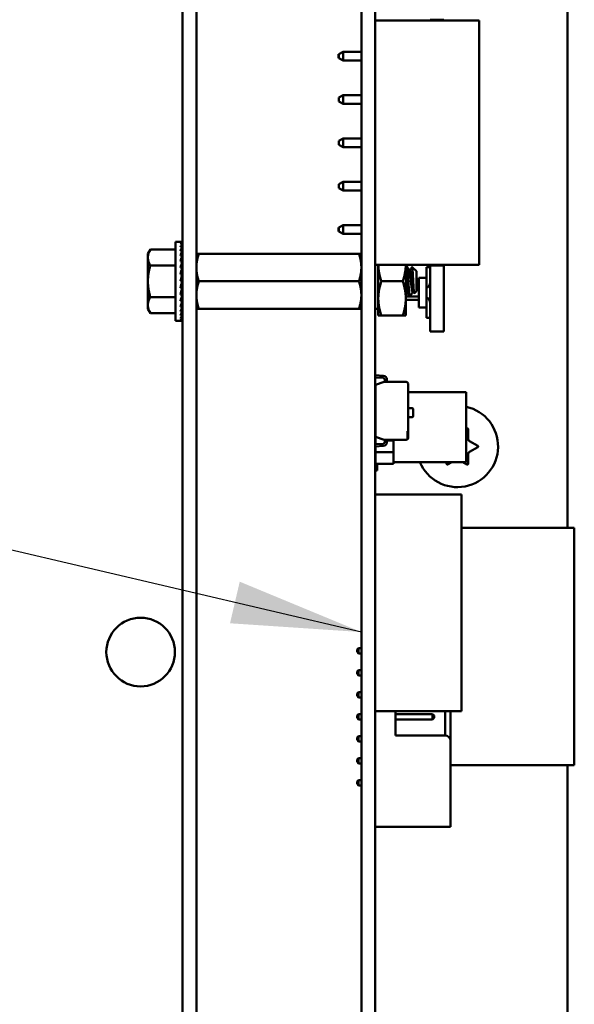
# Model space of a CAD drawing. Units: inches. Extents: x 0.5 to 21.5, y 0.2 to 16.7.
# Drawn here: x 6.8 to 7.2, y 8.3 to 9 of the extents above; entities that cross this region are included whole.
import ezdxf

# ---------------------------------------------------------------- set-up
doc = ezdxf.new("R2010")
doc.units = ezdxf.units.IN
doc.header["$MEASUREMENT"] = 0
doc.layers.add('Symbol (ANSI)', color=7, linetype='Continuous', lineweight=25)
doc.layers.add('Visible (ANSI)', color=7, linetype='Continuous', lineweight=50)
doc.styles.add('Note Text (ANSI)', font='tahoma.ttf')
doc.dimstyles.new('Default (ANSI)$7', dxfattribs={"dimtxt": 0.12, "dimasz": 0.098425, "dimexe": 0.125, "dimexo": 0.0625, "dimgap": 0.031496, "dimtad": 0, "dimtih": 1, "dimtoh": 1, "dimrnd": 1e-08, "dimzin": 0, "dimdsep": 46, "dimtxsty": 'Note Text (ANSI)', "dimcen": 0.09, "dimdle": 0.393701, "dimclrd": 256, "dimclre": 256, "dimclrt": 256, "dimadec": 0, "dimazin": 1, "dimtfac": 1, "dimtofl": 0, "dimtmove": 0, "dimatfit": 3, "dimfxl": 1, "dimtolj": 1, "dimtzin": 4, "dimlwd": -1, "dimlwe": -1, "dimarcsym": 0})

msp = doc.modelspace()

# ---------------------------------------------------------------- linework, layer by layer
at = {"layer": 'Visible (ANSI)'}
for p, q in [((6.90756, 9.40789), (6.90756, 8.05406)), ((6.91815, 9.40789), (6.91815, 8.05406)), ((7.19923, 9.40789), (7.19923, 8.65906)), ((7.04315, 8.12823), (7.04315, 9.31323)), ((7.05348, 8.12823), (7.05348, 9.31323)), ((7.05358, 9.04339), (7.13241, 9.04339)), ((7.05358, 8.85839), (7.05358, 9.04339)), ((7.09515, 9.04339), (7.09515, 9.044)), ((7.10565, 9.044), (7.09515, 9.044)), ((7.10565, 9.04339), (7.10565, 9.044)), ((7.13241, 8.85839), (7.13241, 9.04339)), ((7.02591, 9.01489), (7.02591, 9.01806)), ((7.02608, 9.01806), (7.02591, 9.01806)), ((7.02608, 9.01489), (7.02591, 9.01489)), ((7.02941, 9.01972), (7.02608, 9.01806)), ((7.02608, 9.01806), (7.02608, 9.01647)), ((7.02608, 9.01647), (7.02608, 9.01489)), ((7.02941, 9.01322), (7.02608, 9.01489)), ((7.02941, 9.01322), (7.02941, 9.01972)), ((7.04315, 9.01972), (7.02941, 9.01972)), ((7.02941, 9.01322), (7.04315, 9.01322)), ((7.05358, 9.01972), (7.05348, 9.01972)), ((7.05348, 9.01322), (7.05358, 9.01322)), ((7.02941, 8.98689), (7.02608, 8.98522)), ((7.02608, 8.98522), (7.02608, 8.98206)), ((7.02941, 8.98039), (7.02941, 8.98689)), ((7.04315, 8.98689), (7.02941, 8.98689)), ((7.05358, 8.98689), (7.05348, 8.98689)), ((7.02941, 8.98039), (7.02608, 8.98206)), ((7.02941, 8.98039), (7.04315, 8.98039)), ((7.05348, 8.98039), (7.05358, 8.98039)), ((7.02941, 8.95406), (7.02608, 8.95239)), ((7.02941, 8.94756), (7.02941, 8.95406)), ((7.04315, 8.95406), (7.02941, 8.95406)), ((7.05358, 8.95406), (7.05348, 8.95406)), ((7.02608, 8.95239), (7.02608, 8.94922)), ((7.02941, 8.94756), (7.02608, 8.94922)), ((7.02941, 8.94756), (7.04315, 8.94756)), ((7.05348, 8.94756), (7.05358, 8.94756)), ((7.02941, 8.92122), (7.02608, 8.91956)), ((7.02608, 8.91956), (7.02608, 8.91639)), ((7.02941, 8.91472), (7.02608, 8.91639)), ((7.02941, 8.91472), (7.02941, 8.92122)), ((7.04315, 8.92122), (7.02941, 8.92122)), ((7.05358, 8.92122), (7.05348, 8.92122)), ((7.02941, 8.91472), (7.04315, 8.91472)), ((7.05348, 8.91472), (7.05358, 8.91472)), ((7.02591, 8.88356), (7.02591, 8.88672)), ((7.02608, 8.88672), (7.02591, 8.88672)), ((7.02941, 8.88839), (7.02608, 8.88672)), ((7.02608, 8.88672), (7.02608, 8.88514)), ((7.02941, 8.88189), (7.02941, 8.88839)), ((7.04315, 8.88839), (7.02941, 8.88839)), ((7.05358, 8.88839), (7.05348, 8.88839)), ((7.02608, 8.88356), (7.02591, 8.88356)), ((7.02608, 8.88514), (7.02608, 8.88356)), ((7.02941, 8.88189), (7.02608, 8.88356)), ((7.02941, 8.88189), (7.04315, 8.88189)), ((7.05348, 8.88189), (7.05358, 8.88189)), ((6.90223, 8.81593), (6.90223, 8.87583)), ((6.90223, 8.87583), (6.90614, 8.87583)), ((6.90734, 8.87583), (6.90614, 8.87583)), ((6.90734, 8.87538), (6.90614, 8.87538)), ((6.90734, 8.87402), (6.90614, 8.87402)), ((6.90734, 8.87182), (6.90614, 8.87182)), ((6.9072, 8.86882), (6.90734, 8.87182)), ((6.90724, 8.87182), (6.90734, 8.87402)), ((6.90728, 8.87402), (6.90734, 8.87538)), ((6.90734, 8.87583), (6.90732, 8.87538)), ((6.8814, 8.86672), (6.88326, 8.86994)), ((6.8814, 8.86672), (6.8814, 8.86392)), ((6.8814, 8.86392), (6.8814, 8.84588)), ((6.90223, 8.86994), (6.88326, 8.86994)), ((6.90734, 8.86882), (6.90614, 8.86882)), ((6.90734, 8.86513), (6.90614, 8.86513)), ((6.90707, 8.86086), (6.90734, 8.86513)), ((6.90714, 8.86513), (6.90734, 8.86882)), ((6.91815, 8.86672), (6.92001, 8.86672)), ((6.92001, 8.86672), (7.04129, 8.86672)), ((7.04129, 8.86672), (7.04315, 8.86672)), ((7.05348, 8.86668), (7.05358, 8.86668)), ((6.90223, 8.85791), (6.88326, 8.85791)), ((6.90734, 8.86086), (6.90614, 8.86086)), ((6.90696, 8.85613), (6.90734, 8.86086)), ((6.9074, 8.85686), (6.90702, 8.85686)), ((6.9074, 8.85738), (6.90706, 8.85738)), ((6.90707, 8.85756), (6.9074, 8.85756)), ((6.9074, 8.83294), (6.9074, 8.85883)), ((6.9074, 8.85883), (6.90756, 8.85883)), ((7.05358, 8.85839), (7.13241, 8.85839)), ((7.05598, 8.85839), (7.05598, 8.83287)), ((7.07681, 8.83287), (7.07681, 8.85839)), ((7.07681, 8.85739), (7.07744, 8.85739)), ((7.08481, 8.85348), (7.0816, 8.8567)), ((7.09248, 8.85647), (7.09515, 8.85647)), ((7.09248, 8.84856), (7.09248, 8.85647)), ((7.09515, 8.8579), (7.09515, 8.85839)), ((7.09515, 8.80778), (7.09515, 8.8579)), ((7.10565, 8.8579), (7.09515, 8.8579)), ((7.10565, 8.8579), (7.10565, 8.85839)), ((7.10565, 8.80778), (7.10565, 8.8579)), ((6.90734, 8.85613), (6.90614, 8.85613)), ((6.90614, 8.84588), (6.90734, 8.85108)), ((6.90734, 8.85108), (6.90614, 8.85108)), ((6.90675, 8.85108), (6.90734, 8.85613)), ((6.9074, 8.85172), (6.90682, 8.85172)), ((6.9074, 8.85339), (6.90702, 8.85339)), ((6.9074, 8.84988), (6.90706, 8.84988)), ((6.9074, 8.85483), (6.90718, 8.85483)), ((6.9074, 8.856), (6.90732, 8.856)), ((7.07946, 8.85401), (7.08004, 8.85401)), ((7.08481, 8.8383), (7.08481, 8.85348)), ((6.8814, 8.84588), (6.8814, 8.82784)), ((6.90734, 8.84588), (6.90614, 8.84588)), ((6.9074, 8.84791), (6.9066, 8.84791)), ((6.90674, 8.84327), (6.90734, 8.84068)), ((6.9074, 8.84385), (6.90687, 8.84385)), ((6.90688, 8.84389), (6.9074, 8.84389)), ((6.90704, 8.84195), (6.9074, 8.84195)), ((6.9074, 8.84189), (6.90706, 8.84189)), ((6.9074, 8.84588), (6.90734, 8.84588)), ((6.92001, 8.84589), (7.04129, 8.84589)), ((7.05831, 8.84589), (7.07449, 8.84589)), ((7.08481, 8.84281), (7.08681, 8.84281)), ((7.08681, 8.84856), (7.09248, 8.84856)), ((7.08681, 8.82606), (7.08681, 8.84856)), ((7.09248, 8.82606), (7.09248, 8.84856)), ((6.90223, 8.83385), (6.88326, 8.83385)), ((6.90734, 8.84068), (6.90614, 8.84068)), ((6.90734, 8.83564), (6.90614, 8.83564)), ((6.90694, 8.839), (6.90734, 8.83564)), ((6.907, 8.83849), (6.9074, 8.83849)), ((6.9074, 8.83838), (6.90702, 8.83838)), ((6.90705, 8.83447), (6.90734, 8.83091)), ((6.9074, 8.83438), (6.90706, 8.83438)), ((6.90707, 8.83456), (6.9074, 8.83456)), ((6.9074, 8.83421), (6.90707, 8.83421)), ((6.9074, 8.83491), (6.90716, 8.83491)), ((6.90717, 8.83707), (6.9074, 8.83707)), ((6.9074, 8.83694), (6.90718, 8.83694)), ((6.9074, 8.84004), (6.90719, 8.84004)), ((6.9072, 8.83508), (6.9074, 8.83508)), ((6.90721, 8.84013), (6.9074, 8.84013)), ((6.9073, 8.83592), (6.9074, 8.83592)), ((6.9074, 8.83577), (6.90732, 8.83577)), ((7.07681, 8.83777), (7.07736, 8.83777)), ((7.07681, 8.83447), (7.07929, 8.83447)), ((7.07939, 8.83439), (7.08004, 8.83439)), ((7.08014, 8.83447), (7.08681, 8.83447)), ((7.08199, 8.83777), (7.08257, 8.83777)), ((7.08481, 8.8383), (7.08325, 8.83673)), ((7.08681, 8.84014), (7.08481, 8.84014)), ((6.8814, 8.82784), (6.8814, 8.82505)), ((6.90734, 8.83091), (6.90614, 8.83091)), ((6.90734, 8.82663), (6.90614, 8.82663)), ((6.90712, 8.8301), (6.90734, 8.82663)), ((6.9074, 8.83294), (6.90756, 8.83294)), ((7.05598, 8.83287), (7.05598, 8.81985)), ((7.07681, 8.81985), (7.07681, 8.83287)), ((7.08681, 8.83181), (7.07681, 8.83181)), ((6.8814, 8.82505), (6.88326, 8.82183)), ((6.90223, 8.82183), (6.88326, 8.82183)), ((6.90734, 8.82294), (6.90614, 8.82294)), ((6.90734, 8.81995), (6.90614, 8.81995)), ((6.90717, 8.82609), (6.90734, 8.82294)), ((6.90721, 8.8226), (6.90734, 8.81995)), ((6.90725, 8.81976), (6.90734, 8.81774)), ((6.92001, 8.82506), (6.91815, 8.82506)), ((6.92001, 8.82506), (7.04129, 8.82506)), ((7.04315, 8.82506), (7.04129, 8.82506)), ((7.05348, 8.82511), (7.05598, 8.82511)), ((7.05598, 8.81985), (7.05831, 8.81985)), ((7.05831, 8.81985), (7.07449, 8.81985)), ((7.07681, 8.81985), (7.07449, 8.81985)), ((7.08681, 8.82606), (7.09248, 8.82606)), ((7.09248, 8.81814), (7.09248, 8.82606)), ((6.90223, 8.81593), (6.90614, 8.81593)), ((6.90734, 8.81774), (6.90614, 8.81774)), ((6.90734, 8.81639), (6.90614, 8.81639)), ((6.90734, 8.81593), (6.90614, 8.81593)), ((6.90728, 8.81766), (6.90734, 8.81639)), ((6.90732, 8.81638), (6.90734, 8.81593)), ((7.09515, 8.81814), (7.09248, 8.81814)), ((7.10565, 8.80778), (7.09515, 8.80778)), ((7.05348, 8.77488), (7.05393, 8.77488)), ((7.05393, 8.77488), (7.05393, 8.77472)), ((7.05393, 8.77472), (7.05978, 8.7743)), ((7.05393, 8.77472), (7.05978, 8.7743)), ((7.05966, 8.77265), (7.05361, 8.77309)), ((7.05966, 8.77265), (7.05361, 8.77309)), ((7.05393, 8.76735), (7.06035, 8.76969)), ((7.05393, 8.7281), (7.05393, 8.76735)), ((7.06035, 8.76969), (7.0609, 8.76989)), ((7.06035, 8.76969), (7.07715, 8.76969)), ((7.0609, 8.76989), (7.0609, 8.77133)), ((7.06256, 8.77133), (7.06256, 8.76969)), ((7.07848, 8.76836), (7.07848, 8.73232)), ((7.07848, 8.76836), (7.07848, 8.73232)), ((7.05381, 8.72238), (7.05381, 8.76331)), ((7.05381, 8.76331), (7.05393, 8.76331)), ((7.07848, 8.7619), (7.12267, 8.7619)), ((7.12267, 8.70889), (7.12267, 8.7619)), ((7.07848, 8.74981), (7.08166, 8.74981)), ((7.07848, 8.74981), (7.08166, 8.74981)), ((7.08245, 8.74901), (7.08245, 8.74376)), ((7.08245, 8.74901), (7.08245, 8.74376)), ((7.08166, 8.74296), (7.07848, 8.74296)), ((7.08166, 8.74296), (7.07848, 8.74296)), ((7.07848, 8.73232), (7.07815, 8.73232)), ((7.07815, 8.73232), (7.07815, 8.72621)), ((7.07848, 8.73232), (7.07848, 8.72709)), ((7.12267, 8.73401), (7.12327, 8.73436)), ((7.12402, 8.73393), (7.12402, 8.72657)), ((7.05348, 8.72489), (7.05381, 8.72489)), ((7.05361, 8.72236), (7.05966, 8.7228)), ((7.05361, 8.72236), (7.05966, 8.7228)), ((7.06035, 8.72576), (7.05393, 8.7281)), ((7.0609, 8.72556), (7.06035, 8.72576)), ((7.07715, 8.72576), (7.06035, 8.72576)), ((7.0607, 8.72563), (7.0607, 8.72524)), ((7.0607, 8.72524), (7.0609, 8.72524)), ((7.06071, 8.72563), (7.06071, 8.72524)), ((7.0609, 8.72412), (7.0609, 8.72556)), ((7.06256, 8.72576), (7.06256, 8.72412)), ((7.06256, 8.72524), (7.06758, 8.72524)), ((7.06758, 8.71636), (7.06758, 8.72524)), ((7.06758, 8.72524), (7.06758, 8.71636)), ((7.07848, 8.72709), (7.07848, 8.72685)), ((7.12502, 8.72484), (7.1314, 8.72116)), ((7.05393, 8.72057), (7.05348, 8.72057)), ((7.05381, 8.71636), (7.05381, 8.72057)), ((7.05381, 8.70748), (7.05381, 8.71636)), ((7.05381, 8.71636), (7.06758, 8.71636)), ((7.06758, 8.71636), (7.05381, 8.71636)), ((7.05978, 8.72114), (7.05393, 8.72072)), ((7.05978, 8.72114), (7.05393, 8.72072)), ((7.05393, 8.72072), (7.05393, 8.72057)), ((7.06758, 8.71636), (7.06758, 8.70748)), ((7.06758, 8.70748), (7.06758, 8.71636)), ((7.12402, 8.71488), (7.12402, 8.70752)), ((7.1314, 8.72029), (7.12502, 8.71661)), ((7.06758, 8.70748), (7.05381, 8.70748)), ((7.05381, 8.70748), (7.06758, 8.70748)), ((7.05515, 8.70748), (7.05515, 8.70256)), ((7.06758, 8.70889), (7.12267, 8.70889)), ((7.10777, 8.70752), (7.10777, 8.70889)), ((7.11164, 8.70889), (7.10852, 8.70708)), ((7.12327, 8.70708), (7.12015, 8.70889)), ((7.05515, 8.70256), (7.05348, 8.70256)), ((7.05348, 8.6843), (7.1191, 8.6843)), ((7.1191, 8.6843), (7.1191, 8.52025)), ((7.1191, 8.65906), (7.20448, 8.65906)), ((7.20448, 8.47927), (7.20448, 8.65906)), ((7.03991, 8.56681), (7.04108, 8.56798)), ((7.03991, 8.56681), (7.03991, 8.56498)), ((7.04315, 8.56798), (7.04108, 8.56798)), ((7.04108, 8.56381), (7.04108, 8.56798)), ((7.03991, 8.56498), (7.04108, 8.56381)), ((7.04315, 8.56381), (7.04108, 8.56381)), ((7.03991, 8.55014), (7.04108, 8.55131)), ((7.04315, 8.55131), (7.04108, 8.55131)), ((7.04108, 8.54714), (7.04108, 8.55131)), ((7.03991, 8.55014), (7.03991, 8.54831)), ((7.03991, 8.54831), (7.04108, 8.54714)), ((7.04315, 8.54714), (7.04108, 8.54714)), ((7.03991, 8.53348), (7.04108, 8.53464)), ((7.03991, 8.53348), (7.03991, 8.53164)), ((7.03991, 8.53164), (7.04108, 8.53048)), ((7.04315, 8.53464), (7.04108, 8.53464)), ((7.04108, 8.53048), (7.04108, 8.53464)), ((7.04315, 8.53048), (7.04108, 8.53048)), ((7.03991, 8.51681), (7.04108, 8.51798)), ((7.03991, 8.51681), (7.03991, 8.51498)), ((7.03991, 8.51498), (7.04108, 8.51381)), ((7.04315, 8.51798), (7.04108, 8.51798)), ((7.04108, 8.51381), (7.04108, 8.51798)), ((7.04315, 8.51381), (7.04108, 8.51381)), ((7.05348, 8.52025), (7.1191, 8.52025)), ((7.05358, 8.51798), (7.05348, 8.51798)), ((7.05358, 8.51381), (7.05348, 8.51381)), ((7.05358, 8.52025), (7.05358, 8.51756)), ((7.05358, 8.51423), (7.05358, 8.44756)), ((7.06908, 8.50173), (7.06908, 8.52025)), ((7.09708, 8.51798), (7.06908, 8.51798)), ((7.09708, 8.51381), (7.06908, 8.51381)), ((7.09708, 8.51798), (7.09708, 8.51381)), ((7.09825, 8.51681), (7.09708, 8.51798)), ((7.09825, 8.51498), (7.09708, 8.51381)), ((7.09825, 8.51498), (7.09825, 8.51681)), ((7.10658, 8.52025), (7.10658, 8.50173)), ((7.11075, 8.49756), (7.11075, 8.52025)), ((7.03991, 8.50014), (7.04108, 8.50131)), ((7.03991, 8.50014), (7.03991, 8.49831)), ((7.03991, 8.49831), (7.04108, 8.49714)), ((7.04108, 8.49714), (7.04108, 8.50131)), ((7.04315, 8.50131), (7.04108, 8.50131)), ((7.05358, 8.50131), (7.05348, 8.50131)), ((7.10658, 8.50173), (7.06908, 8.50173)), ((7.04315, 8.49714), (7.04108, 8.49714)), ((7.05358, 8.49714), (7.05348, 8.49714)), ((7.11075, 8.49756), (7.11075, 8.43256)), ((7.03991, 8.48348), (7.04108, 8.48464)), ((7.03991, 8.48348), (7.03991, 8.48164)), ((7.04108, 8.48048), (7.04108, 8.48464)), ((7.04315, 8.48464), (7.04108, 8.48464)), ((7.05358, 8.48464), (7.05348, 8.48464)), ((7.03991, 8.48164), (7.04108, 8.48048)), ((7.04315, 8.48048), (7.04108, 8.48048)), ((7.05358, 8.48048), (7.05348, 8.48048)), ((7.05348, 8.47927), (7.05358, 8.47927)), ((7.11075, 8.47927), (7.20448, 8.47927)), ((7.19923, 8.47927), (7.19923, 8.05406)), ((7.03991, 8.46681), (7.04108, 8.46798)), ((7.03991, 8.46681), (7.03991, 8.46498)), ((7.03991, 8.46498), (7.04108, 8.46381)), ((7.04108, 8.46381), (7.04108, 8.46798)), ((7.04315, 8.46798), (7.04108, 8.46798)), ((7.04315, 8.46381), (7.04108, 8.46381)), ((7.05358, 8.46798), (7.05348, 8.46798)), ((7.05358, 8.46381), (7.05348, 8.46381)), ((7.05358, 8.44423), (7.05358, 8.43256)), ((7.05358, 8.43256), (7.11075, 8.43256))]:
    msp.add_line(p, q, dxfattribs=at)
msp.add_circle((6.8759, 8.56493), 0.026, dxfattribs=at)
for centre, radius, start, end in [((7.09015, 8.84514), 0.005, 297.81814, 0), ((7.09015, 8.82947), 0.005, 0, 62.18186), ((7.05957, 8.77133), 0.00299, 0, 85.8862), ((7.05371, 8.77452), 0.00144, 260.63117, 265.87847), ((7.05957, 8.77133), 0.00133, 0, 85.87847), ((7.07715, 8.76836), 0.00133, 0, 90), ((7.07715, 8.76836), 0.00133, 0, 90), ((7.08166, 8.74901), 0.000796, 0, 90), ((7.1159, 8.72072), 0.03083, 202.57546, 77.31696), ((7.08166, 8.74376), 0.000796, 270, 0), ((7.12352, 8.73393), 0.0005, 0, 120), ((7.05371, 8.72093), 0.00144, 94.12153, 99.36883), ((7.05957, 8.72412), 0.00133, 274.12153, 0), ((7.05957, 8.72412), 0.00299, 274.1138, 0), ((7.07715, 8.72709), 0.00133, 270, 318.83135), ((7.07715, 8.72709), 0.00133, 270, 318.83135), ((7.07715, 8.72709), 0.00133, 318.83136, 0), ((7.12602, 8.72657), 0.002, 180, 240), ((7.12602, 8.71488), 0.002, 120, 180), ((7.13115, 8.72072), 0.0005, 300, 60), ((7.10827, 8.70752), 0.0005, 180, 300), ((7.12352, 8.70752), 0.0005, 240, 0), ((7.05358, 8.51589), 0.00167, 90, 93.45809), ((7.05358, 8.51589), 0.00167, 266.54191, 270), ((7.10658, 8.49756), 0.00417, 0, 90), ((7.05358, 8.44589), 0.00167, 90, 93.45809), ((7.05358, 8.44589), 0.00167, 266.54191, 270)]:
    msp.add_arc(centre, radius, start, end, dxfattribs=at)
for major_axis, ratio, start_param, end_param in [((0.00127, 0.02995), 0.226976, 0.009594, 0.184127), ((0.00248, 0.02994), 0.215535, 0.192385, 0.366918), ((0.0036, 0.02994), 0.197202, 0.37276, 0.547293), ((0.00458, 0.02994), 0.172927, 0.550064, 0.724597), ((0.00248, -0.02994), 0.215535, 2.600142, 2.612779), ((0.00127, -0.02995), 0.226976, 2.782933, 2.790544), ((0, -0.02995), 0.230868, 2.96706, 2.969659), ((0.00541, 0.02994), 0.143803, 0.724113, 0.898646), ((0.00606, 0.02994), 0.110942, 0.89513, 1.069663), ((0.00458, -0.02994), 0.172927, 2.242462, 2.266576), ((0.0036, -0.02994), 0.197202, 2.419767, 2.437766), ((0.00654, 0.02994), 0.075392, 1.06365, 1.238183), ((0.00541, -0.02994), 0.143803, 2.068414, 2.100053), ((0.00682, 0.02995), 0.038116, 1.23041, 1.404943), ((0.00682, 0.02995), 0.038116, 4.546535, 4.721068), ((0.00654, 0.02994), 0.075392, 4.379776, 4.554308), ((-0.00606, -0.02994), 0.110942, 1.069663, 1.244196), ((-0.00541, -0.02994), 0.143803, 0.898646, 1.073179), ((-0.00458, -0.02994), 0.172927, 0.724597, 0.89913), ((-0.0036, -0.02994), 0.197202, 0.547293, 0.721825), ((-0.00248, -0.02994), 0.215535, 0.366918, 0.541451), ((-0.00127, -0.02995), 0.226976, 0.184127, 0.35866), ((0, -0.02995), 0.230868, 0, 0.174533)]:
    msp.add_ellipse((6.90614, 8.84588), major_axis=major_axis, ratio=ratio, start_param=start_param, end_param=end_param, dxfattribs=at)
for points, weights in [([(6.88326, 8.86994), (6.8814, 8.86672), (6.8814, 8.86392)], [1.98523114688, 2.13878931049, 2.13878931049]), ([(6.8814, 8.86392), (6.8814, 8.86113), (6.88326, 8.85791)], [2.13878931049, 2.13878931049, 1.98523114687]), ([(6.92001, 8.86672), (6.91815, 8.86114), (6.91815, 8.85631)], [6.00446903334, 6.46891632941, 6.46891632941]), ([(6.88326, 8.85791), (6.8814, 8.85147), (6.8814, 8.84588)], [1.98523114688, 2.13878931049, 2.13878931049]), ([(7.04129, 8.84589), (7.04315, 8.85147), (7.04315, 8.85631)], [6.00446903334, 6.46891632941, 6.46891632941]), ([(7.05831, 8.84589), (7.05607, 8.85259), (7.05598, 8.85839)], [1.77382556355, 1.90511958563, 1.91077672082]), ([(7.07449, 8.84589), (7.07672, 8.85259), (7.07681, 8.85839)], [1.77382556355, 1.90511958563, 1.91077672082]), ([(6.8814, 8.84588), (6.8814, 8.8403), (6.88326, 8.83385)], [2.13878931049, 2.13878931049, 1.98523114687]), ([(6.92001, 8.84589), (6.91815, 8.84031), (6.91815, 8.83547)], [6.00446903334, 6.46891632941, 6.46891632941]), ([(7.05598, 8.83287), (7.05598, 8.83891), (7.05831, 8.84589)], [1.91103144839, 1.91103144839, 1.77382556355]), ([(7.07681, 8.83287), (7.07681, 8.83891), (7.07449, 8.84589)], [1.91103144839, 1.91103144839, 1.77382556355]), ([(6.88326, 8.83385), (6.8814, 8.83063), (6.8814, 8.82784)], [1.98523114688, 2.13878931049, 2.13878931049]), ([(7.04129, 8.82506), (7.04315, 8.83064), (7.04315, 8.83547)], [6.00446903334, 6.46891632941, 6.46891632941]), ([(6.8814, 8.82784), (6.8814, 8.82505), (6.88326, 8.82183)], [2.13878931049, 2.13878931049, 1.98523114687]), ([(7.05831, 8.81985), (7.05598, 8.82683), (7.05598, 8.83287)], [1.77382556355, 1.91103144839, 1.91103144839]), ([(7.07449, 8.81985), (7.07681, 8.82683), (7.07681, 8.83287)], [1.77382556355, 1.91103144839, 1.91103144839])]:
    msp.add_rational_spline(points, weights, degree=2, dxfattribs=at)
for points, weights, knots in [([(7.04315, 8.85631), (7.04315, 8.85877), (7.04223, 8.86388), (7.04129, 8.86672)], [6.46891632941, 6.46891632941, 6.23231012014, 6.00446903334], [-4.276132, -4.276132, -4.276132, -3.641301, -3.029987, -3.029987, -3.029987]), ([(6.91815, 8.85631), (6.91815, 8.85385), (6.91906, 8.84873), (6.92001, 8.84589)], [6.46891632941, 6.46891632941, 6.23231012014, 6.00446903334], [-4.276132, -4.276132, -4.276132, -3.641301, -3.029987, -3.029987, -3.029987]), ([(7.08199, 8.83777), (7.08177, 8.83777), (7.08156, 8.83886), (7.08123, 8.84054), (7.08091, 8.84379), (7.08058, 8.84704), (7.08026, 8.84995), (7.07993, 8.85286), (7.0796, 8.85373), (7.07957, 8.85383), (7.07953, 8.85389)], [0.966072207083, 0.949398567596, 1, 0.923879532511, 1, 0.923879532511, 1, 0.923879532511, 1, 0.991099612903, 0.984280581664], [0.10187841, 0.10187841, 0.10187841, 0.11111111, 0.11111111, 0.125, 0.125, 0.13888889, 0.13888889, 0.15277778, 0.15277778, 0.15440174, 0.15440174, 0.15440174]), ([(7.08249, 8.8379), (7.08235, 8.83816), (7.08221, 8.83886), (7.08188, 8.84054), (7.08156, 8.84379), (7.08123, 8.84704), (7.08091, 8.84995), (7.08058, 8.85286), (7.08026, 8.85373), (7.08015, 8.85401), (7.08004, 8.85401)], [0.962504474998, 0.966575814868, 1, 0.923879532511, 1, 0.923879532511, 1, 0.923879532511, 1, 0.974480964915, 0.966072207083], [0.10501256, 0.10501256, 0.10501256, 0.11111111, 0.11111111, 0.125, 0.125, 0.13888889, 0.13888889, 0.15277778, 0.15277778, 0.15743396, 0.15743396, 0.15743396]), ([(7.04315, 8.83547), (7.04315, 8.83794), (7.04223, 8.84305), (7.04129, 8.84589)], [6.46891632941, 6.46891632941, 6.23231012014, 6.00446903334], [-4.276132, -4.276132, -4.276132, -3.641301, -3.029987, -3.029987, -3.029987]), ([(6.91815, 8.83547), (6.91815, 8.83301), (6.91906, 8.8279), (6.92001, 8.82506)], [6.46891632941, 6.46891632941, 6.23231012014, 6.00446903334], [-4.276132, -4.276132, -4.276132, -3.641301, -3.029987, -3.029987, -3.029987]), ([(7.07729, 8.8379), (7.07714, 8.83816), (7.077, 8.83886), (7.07691, 8.83933), (7.07681, 8.83997)], [0.962504474998, 0.966575814868, 1, 0.977566647404, 0.968355896437], [0.21612367, 0.21612367, 0.21612367, 0.22222222, 0.22222222, 0.2263154, 0.2263154, 0.2263154])]:
    msp.add_rational_spline(points, weights, degree=2, knots=knots, dxfattribs=at)
for points, knots in [([(7.07681, 8.85739), (7.07689, 8.85735), (7.07696, 8.85717), (7.07714, 8.85639), (7.07726, 8.85564), (7.07748, 8.85368), (7.07758, 8.85252), (7.07779, 8.84985), (7.07791, 8.84836), (7.07813, 8.84536), (7.07823, 8.84388), (7.07844, 8.841), (7.07855, 8.83964), (7.07878, 8.83734), (7.07888, 8.83641), (7.07909, 8.835), (7.0792, 8.83457), (7.07934, 8.83441), (7.07937, 8.83439), (7.07939, 8.83439)], [-0.8685726, -0.8685726, -0.8685726, -0.8685726, -0.8202665, -0.8202665, -0.7503116, -0.7503116, -0.6829096, -0.6829096, -0.6128909, -0.6128909, -0.5454348, -0.5454348, -0.4753516, -0.4753516, -0.4078401, -0.4078401, -0.3376917, -0.3376917, -0.3225287, -0.3225287, -0.3225287, -0.3225287]), ([(7.08014, 8.83448), (7.08008, 8.83438), (7.08002, 8.83436), (7.07985, 8.83459), (7.07974, 8.83503), (7.07953, 8.83646), (7.07942, 8.8374), (7.0792, 8.83972), (7.07909, 8.84109), (7.07888, 8.84397), (7.07877, 8.84545), (7.07855, 8.84845), (7.07844, 8.84994), (7.07823, 8.8526), (7.07812, 8.85376), (7.0779, 8.85569), (7.07779, 8.85643), (7.0776, 8.85722), (7.07752, 8.85739), (7.07744, 8.85739)], [-5.2234726, -5.2234726, -5.2234726, -5.2234726, -5.184714, -5.184714, -5.1134424, -5.1134424, -5.044872, -5.044872, -4.9736691, -4.9736691, -4.9051599, -4.9051599, -4.8340249, -4.8340249, -4.7655757, -4.7655757, -4.6945081, -4.6945081, -4.641414, -4.641414, -4.641414, -4.641414]), ([(7.08152, 8.85668), (7.08156, 8.85674), (7.0816, 8.85673), (7.08169, 8.85651), (7.08175, 8.85619), (7.08191, 8.85463), (7.08198, 8.85374), (7.0821, 8.85193), (7.08216, 8.85072), (7.08232, 8.8478), (7.08239, 8.84648), (7.08251, 8.84432), (7.08257, 8.84297), (7.08273, 8.84045), (7.0828, 8.83951), (7.08291, 8.83823), (7.08298, 8.83749), (7.08313, 8.83678), (7.08319, 8.83667), (7.08325, 8.83673)], [-16.285892, -16.285892, -16.285892, -16.285892, -13.43749, -13.43749, -9.669483, -9.669483, -6.791588, -6.791588, -4.801706, -4.801706, -3.298344, -3.298344, -2.288642, -2.288642, -1.54879, -1.54879, -1.050449, -1.050449, -0.736691, -0.736691, -0.736691, -0.736691])]:
    msp.add_open_spline(points, degree=3, knots=knots, dxfattribs=at)
for points in [[(7.07754, 8.8573), (7.0782, 8.85616), (7.07887, 8.85503), (7.07953, 8.85389)], [(7.07997, 8.85401), (7.08049, 8.8549), (7.08101, 8.85579), (7.08152, 8.85668)], [(7.07686, 8.83777), (7.07684, 8.83775), (7.07683, 8.83772), (7.07681, 8.8377)], [(7.07928, 8.83448), (7.07862, 8.83563), (7.07795, 8.83677), (7.07729, 8.8379)], [(7.08207, 8.83777), (7.08142, 8.83668), (7.08078, 8.83558), (7.08014, 8.83448)], [(7.08316, 8.83676), (7.08294, 8.83714), (7.08272, 8.83752), (7.08249, 8.8379)]]:
    msp.add_open_spline(points, degree=3, dxfattribs=at)

# ---------------------------------------------------------------- leaders
at = {"layer": 'Symbol (ANSI)', "annotation_type": 0, "has_hookline": 1, "hookline_direction": 1, "text_width": 0.05158}
msp.add_leader([(7.04315, 8.58009), (5.43408, 8.95635)], dimstyle='Default (ANSI)$7', override={"dimtad": 0}, dxfattribs=at)

doc.saveas('drawing.dxf')
